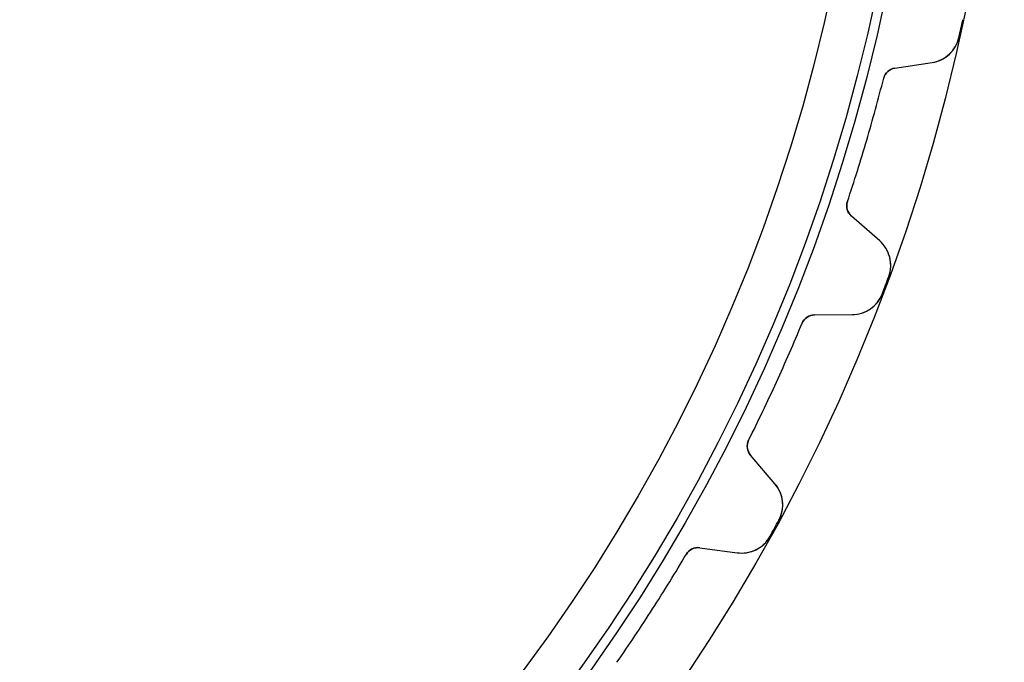
# Model space of a CAD drawing. Units: millimetres. Extents: x -69 to 69, y -69 to 69.
# Drawn here: x 33 to 69, y -38 to -14 of the extents above; entities that cross this region are included whole.
import ezdxf

# ---------------------------------------------------------------- set-up
doc = ezdxf.new("R2010")
doc.units = ezdxf.units.MM
doc.layers.add('Body027', color=7, linetype='CONTINUOUS')
doc.layers.add('Easydrive', color=7, linetype='CONTINUOUS')

msp = doc.modelspace()

# ---------------------------------------------------------------- linework, layer by layer
at = {"layer": 'Body027'}
for radius in [69.12, 69.12, 69.12, 69.12, 69.12, 69.12, 69.12, 69.12, 66.12, 66.12, 66.12, 66.12, 66.12, 66.12, 66.12, 66.12, 64.12, 64.12, 64.12, 64.12, 64.12, 64.12, 64.12, 64.12]:
    msp.add_circle((0, 0), radius, dxfattribs=at)
at = {"layer": 'Easydrive'}
for p, q in [((67.4489, -15.0153, -17), (67.4489, -15.0153, -3.32261)), ((67.4489, -15.0153, -17), (67.4489, -15.0153, -3.32261)), ((67.4489, -15.0153, 3.32261), (67.4489, -15.0153, 17)), ((67.4489, -15.0153, 3.32261), (67.4489, -15.0153, 17)), ((65.0827, -16.1498, -17), (66.4577, -15.9409, -17)), ((65.0827, -16.1498, -17), (66.4577, -15.9409, -17)), ((65.0827, -16.1498, 17), (66.4577, -15.9409, 17)), ((65.0827, -16.1498, 17), (66.4577, -15.9409, 17)), ((66.4577, -15.9409, -17), (66.4577, -15.9409, -3.23221)), ((66.4577, -15.9409, -17), (66.4577, -15.9409, -3.23221)), ((66.4577, -15.9409, 3.23221), (66.4577, -15.9409, 17)), ((66.4577, -15.9409, 3.23221), (66.4577, -15.9409, 17)), ((65.0827, -16.1498, -17), (65.0827, -16.1498, -3.07861)), ((65.0827, -16.1498, -17), (65.0827, -16.1498, -3.07861)), ((65.0827, -16.1498, 3.07861), (65.0827, -16.1498, 17)), ((65.0827, -16.1498, 3.07861), (65.0827, -16.1498, 17)), ((64.6733, -16.5203, -17), (64.6733, -16.5203, -3.04201)), ((64.6733, -16.5203, -17), (64.6733, -16.5203, -3.04201)), ((64.6733, -16.5203, 3.04201), (64.6733, -16.5203, 17)), ((64.6733, -16.5203, 3.04201), (64.6733, -16.5203, 17)), ((63.3382, -21.0672, -17), (63.3382, -21.0672, -3.04201)), ((63.3382, -21.0672, -17), (63.3382, -21.0672, -3.04201)), ((63.3382, -21.0672, 3.04201), (63.3382, -21.0672, 17)), ((63.3382, -21.0672, 3.04201), (63.3382, -21.0672, 17)), ((64.5261, -22.5194, -17), (63.4823, -21.6003, -17)), ((63.4823, -21.6003, -17), (63.4823, -21.6003, -3.07861)), ((64.5261, -22.5194, -17), (63.4823, -21.6003, -17)), ((63.4823, -21.6003, -17), (63.4823, -21.6003, -3.07861)), ((64.5261, -22.5194, 17), (63.4823, -21.6003, 17)), ((63.4823, -21.6003, 3.07861), (63.4823, -21.6003, 17)), ((63.4823, -21.6003, 3.07861), (63.4823, -21.6003, 17)), ((64.5261, -22.5194, 17), (63.4823, -21.6003, 17)), ((64.5261, -22.5194, -17), (64.5261, -22.5194, -3.23221)), ((64.5261, -22.5194, -17), (64.5261, -22.5194, -3.23221)), ((64.5261, -22.5194, 3.23221), (64.5261, -22.5194, 17)), ((64.5261, -22.5194, 3.23221), (64.5261, -22.5194, 17)), ((64.8595, -23.834, -17), (64.8595, -23.834, -3.32261)), ((64.8595, -23.834, -17), (64.8595, -23.834, -3.32261)), ((64.8595, -23.834, 3.32261), (64.8595, -23.834, 17)), ((64.8595, -23.834, 3.32261), (64.8595, -23.834, 17)), ((64.6255, -24.4614, -17), (64.6255, -24.4614, -3.32261)), ((64.6255, -24.4614, -17), (64.6255, -24.4614, -3.32261)), ((64.6255, -24.4614, 3.32261), (64.6255, -24.4614, 17)), ((64.6255, -24.4614, 3.32261), (64.6255, -24.4614, 17)), ((62.1219, -25.2476, -17), (63.5127, -25.2366, -17)), ((62.1219, -25.2476, -17), (63.5127, -25.2366, -17)), ((62.1219, -25.2476, 17), (63.5127, -25.2366, 17)), ((62.1219, -25.2476, 17), (63.5127, -25.2366, 17)), ((62.1219, -25.2476, -17), (62.1219, -25.2476, -3.07861)), ((62.1219, -25.2476, -17), (62.1219, -25.2476, -3.07861)), ((62.1219, -25.2476, 3.07861), (62.1219, -25.2476, 17)), ((62.1219, -25.2476, 3.07861), (62.1219, -25.2476, 17)), ((63.5127, -25.2366, -17), (63.5127, -25.2366, -3.23221)), ((63.5127, -25.2366, -17), (63.5127, -25.2366, -3.23221)), ((63.5127, -25.2366, 3.23221), (63.5127, -25.2366, 17)), ((63.5127, -25.2366, 3.23221), (63.5127, -25.2366, 17)), ((61.664, -25.5562, -17), (61.664, -25.5562, -3.04201)), ((61.664, -25.5562, -17), (61.664, -25.5562, -3.04201)), ((61.664, -25.5562, 3.04201), (61.664, -25.5562, 17)), ((61.664, -25.5562, 3.04201), (61.664, -25.5562, 17)), ((59.6954, -29.8668, -17), (59.6954, -29.8668, -3.04201)), ((59.6954, -29.8668, -17), (59.6954, -29.8668, -3.04201)), ((59.6954, -29.8668, 3.04201), (59.6954, -29.8668, 17)), ((59.6954, -29.8668, 3.04201), (59.6954, -29.8668, 17)), ((60.6645, -31.4732, -17), (59.7621, -30.4149, -17)), ((59.7621, -30.4149, -17), (59.7621, -30.4149, -3.07861)), ((60.6645, -31.4732, -17), (59.7621, -30.4149, -17)), ((59.7621, -30.4149, -17), (59.7621, -30.4149, -3.07861)), ((60.6645, -31.4732, 17), (59.7621, -30.4149, 17)), ((59.7621, -30.4149, 3.07861), (59.7621, -30.4149, 17)), ((59.7621, -30.4149, 3.07861), (59.7621, -30.4149, 17)), ((60.6645, -31.4732, 17), (59.7621, -30.4149, 17)), ((60.6645, -31.4732, -17), (60.6645, -31.4732, -3.23221)), ((60.6645, -31.4732, -17), (60.6645, -31.4732, -3.23221)), ((60.6645, -31.4732, 3.23221), (60.6645, -31.4732, 17)), ((60.6645, -31.4732, 3.23221), (60.6645, -31.4732, 17)), ((60.8074, -32.8218, -17), (60.8074, -32.8218, -3.32261)), ((60.8074, -32.8218, -17), (60.8074, -32.8218, -3.32261)), ((60.8074, -32.8218, 3.32261), (60.8074, -32.8218, 17)), ((60.8074, -32.8218, 3.32261), (60.8074, -32.8218, 17)), ((60.4864, -33.4096, -17), (60.4864, -33.4096, -3.32261)), ((60.4864, -33.4096, -17), (60.4864, -33.4096, -3.32261)), ((60.4864, -33.4096, 3.32261), (60.4864, -33.4096, 17)), ((60.4864, -33.4096, 3.32261), (60.4864, -33.4096, 17)), ((57.3993, -34.0717, -17), (57.3993, -34.0717, -3.04201)), ((57.3993, -34.0717, -17), (57.3993, -34.0717, -3.04201)), ((57.3993, -34.0717, 3.04201), (57.3993, -34.0717, 17)), ((57.3993, -34.0717, 3.04201), (57.3993, -34.0717, 17)), ((57.8965, -33.8315, -17), (59.2747, -34.0185, -17)), ((57.8965, -33.8315, -17), (59.2747, -34.0185, -17)), ((57.8965, -33.8315, -17), (57.8965, -33.8315, -3.07861)), ((57.8965, -33.8315, -17), (57.8965, -33.8315, -3.07861)), ((57.8965, -33.8315, 17), (59.2747, -34.0185, 17)), ((57.8965, -33.8315, 17), (59.2747, -34.0185, 17)), ((57.8965, -33.8315, 3.07861), (57.8965, -33.8315, 17)), ((57.8965, -33.8315, 3.07861), (57.8965, -33.8315, 17)), ((59.2747, -34.0185, -17), (59.2747, -34.0185, -3.23221)), ((59.2747, -34.0185, -17), (59.2747, -34.0185, -3.23221)), ((59.2747, -34.0185, 3.23221), (59.2747, -34.0185, 17)), ((59.2747, -34.0185, 3.23221), (59.2747, -34.0185, 17))]:
    msp.add_line(p, q, dxfattribs=at)
for radius in [65.77, 65.77, 65.77, 65.77, 64.12, 64.12, 64.12, 64.12]:
    msp.add_circle((0, 0), radius, dxfattribs=at)
for centre, radius, start, end in [((0, 0, -17), 69.1, -12.2727, -11.9951), ((0, 0, -17), 69.1, -12.2727, -11.9951), ((0, 0, -3.32261), 69.1, -12.2727, -11.9951), ((0, 0, -3.32261), 69.1, -12.2727, -11.9951), ((0, 0, 17), 69.1, -12.2727, -11.9951), ((0, 0, 17), 69.1, -12.2727, -11.9951), ((0, 0, 3.32261), 69.1, -12.2727, -11.9951), ((0, 0, 3.32261), 69.1, -12.2727, -11.9951), ((0, 0, -17), 69.1, -12.5504, -12.2727), ((0, 0, -17), 69.1, -12.5504, -12.2727), ((0, 0, -3.32261), 69.1, -12.5504, -12.2727), ((0, 0, -3.32261), 69.1, -12.5504, -12.2727), ((0, 0, 17), 69.1, -12.5504, -12.2727), ((0, 0, 17), 69.1, -12.5504, -12.2727), ((0, 0, 3.32261), 69.1, -12.5504, -12.2727), ((0, 0, 3.32261), 69.1, -12.5504, -12.2727), ((66.2776, -14.7545, -17), 1.2, -81.3636, -12.5504), ((66.2776, -14.7545, -17), 1.2, -81.3636, -12.5504), ((66.2776, -14.7545, 17), 1.2, -81.3636, -12.5504), ((66.2776, -14.7545, 17), 1.2, -81.3636, -12.5504), ((65.1578, -16.6441, -17), 0.5, 98.6364, 165.671), ((65.1578, -16.6441, -17), 0.5, 98.6364, 165.671), ((65.1578, -16.6441, 17), 0.5, 98.6364, 165.671), ((65.1578, -16.6441, 17), 0.5, 98.6364, 165.671), ((0, 0, -17), 66.75, -16.3636, -14.3294), ((0, 0, -17), 66.75, -16.3636, -14.3294), ((0, 0, -3.04201), 66.75, -16.3636, -14.3294), ((0, 0, -3.04201), 66.75, -16.3636, -14.3294), ((0, 0, 17), 66.75, -16.3636, -14.3294), ((0, 0, 17), 66.75, -16.3636, -14.3294), ((0, 0, 3.04201), 66.75, -16.3636, -14.3294), ((0, 0, 3.04201), 66.75, -16.3636, -14.3294), ((0, 0, -17), 66.75, -18.3979, -16.3636), ((0, 0, -17), 66.75, -18.3979, -16.3636), ((0, 0, -3.04201), 66.75, -18.3979, -16.3636), ((0, 0, -3.04201), 66.75, -18.3979, -16.3636), ((0, 0, 17), 66.75, -18.3979, -16.3636), ((0, 0, 17), 66.75, -18.3979, -16.3636), ((0, 0, 3.04201), 66.75, -18.3979, -16.3636), ((0, 0, 3.04201), 66.75, -18.3979, -16.3636), ((63.8127, -21.2251, -17), 0.5, 161.602, -131.364), ((63.8127, -21.2251, -17), 0.5, 161.602, -131.364), ((63.8127, -21.2251, 17), 0.5, 161.602, -131.364), ((63.8127, -21.2251, 17), 0.5, 161.602, -131.364), ((63.7331, -23.4201, -17), 1.2, -20.1769, 48.6364), ((63.7331, -23.4201, -17), 1.2, -20.1769, 48.6364), ((63.7331, -23.4201, 17), 1.2, -20.1769, 48.6364), ((63.7331, -23.4201, 17), 1.2, -20.1769, 48.6364), ((0, 0, -17), 69.1, -20.4545, -20.1769), ((0, 0, -17), 69.1, -20.4545, -20.1769), ((0, 0, -3.32261), 69.1, -20.4545, -20.1769), ((0, 0, -3.32261), 69.1, -20.4545, -20.1769), ((0, 0, 17), 69.1, -20.4545, -20.1769), ((0, 0, 17), 69.1, -20.4545, -20.1769), ((0, 0, 3.32261), 69.1, -20.4545, -20.1769), ((0, 0, 3.32261), 69.1, -20.4545, -20.1769), ((0, 0, -17), 69.1, -20.7322, -20.4545), ((0, 0, -17), 69.1, -20.7322, -20.4545), ((0, 0, -3.32261), 69.1, -20.7322, -20.4545), ((0, 0, -3.32261), 69.1, -20.7322, -20.4545), ((0, 0, 17), 69.1, -20.7322, -20.4545), ((0, 0, 17), 69.1, -20.7322, -20.4545), ((0, 0, 3.32261), 69.1, -20.7322, -20.4545), ((0, 0, 3.32261), 69.1, -20.7322, -20.4545), ((63.5032, -24.0366, -17), 1.2, -89.5455, -20.7322), ((63.5032, -24.0366, -17), 1.2, -89.5455, -20.7322), ((63.5032, -24.0366, 17), 1.2, -89.5455, -20.7322), ((63.5032, -24.0366, 17), 1.2, -89.5455, -20.7322), ((62.1259, -25.7476, -17), 0.5, 90.4545, 157.489), ((62.1259, -25.7476, -17), 0.5, 90.4545, 157.489), ((62.1259, -25.7476, 17), 0.5, 90.4545, 157.489), ((62.1259, -25.7476, 17), 0.5, 90.4545, 157.489), ((0, 0, -17), 66.75, -24.5455, -22.5112), ((0, 0, -17), 66.75, -24.5455, -22.5112), ((0, 0, -3.04201), 66.75, -24.5455, -22.5112), ((0, 0, -3.04201), 66.75, -24.5455, -22.5112), ((0, 0, 17), 66.75, -24.5455, -22.5112), ((0, 0, 17), 66.75, -24.5455, -22.5112), ((0, 0, 3.04201), 66.75, -24.5455, -22.5112), ((0, 0, 3.04201), 66.75, -24.5455, -22.5112), ((0, 0, -17), 66.75, -26.5797, -24.5455), ((0, 0, -17), 66.75, -26.5797, -24.5455), ((0, 0, -3.04201), 66.75, -26.5797, -24.5455), ((0, 0, -3.04201), 66.75, -26.5797, -24.5455), ((0, 0, 17), 66.75, -26.5797, -24.5455), ((0, 0, 17), 66.75, -26.5797, -24.5455), ((0, 0, 3.04201), 66.75, -26.5797, -24.5455), ((0, 0, 3.04201), 66.75, -26.5797, -24.5455), ((60.1425, -30.0905, -17), 0.5, 153.42, -139.545), ((60.1425, -30.0905, -17), 0.5, 153.42, -139.545), ((60.1425, -30.0905, 17), 0.5, 153.42, -139.545), ((60.1425, -30.0905, 17), 0.5, 153.42, -139.545), ((59.7514, -32.2518, -17), 1.2, -28.3587, 40.4546), ((59.7514, -32.2518, -17), 1.2, -28.3587, 40.4546), ((59.7514, -32.2518, 17), 1.2, -28.3587, 40.4546), ((59.7514, -32.2518, 17), 1.2, -28.3587, 40.4546), ((0, 0, -17), 69.1, -28.6364, -28.3587), ((0, 0, -17), 69.1, -28.6364, -28.3587), ((0, 0, -3.32261), 69.1, -28.6364, -28.3587), ((0, 0, -3.32261), 69.1, -28.6364, -28.3587), ((0, 0, 17), 69.1, -28.6364, -28.3587), ((0, 0, 17), 69.1, -28.6364, -28.3587), ((0, 0, 3.32261), 69.1, -28.6364, -28.3587), ((0, 0, 3.32261), 69.1, -28.6364, -28.3587), ((0, 0, -17), 69.1, -28.914, -28.6364), ((0, 0, -17), 69.1, -28.914, -28.6364), ((0, 0, -3.32261), 69.1, -28.914, -28.6364), ((0, 0, -3.32261), 69.1, -28.914, -28.6364), ((0, 0, 17), 69.1, -28.914, -28.6364), ((0, 0, 17), 69.1, -28.914, -28.6364), ((0, 0, 3.32261), 69.1, -28.914, -28.6364), ((0, 0, 3.32261), 69.1, -28.914, -28.6364), ((59.436, -32.8294, -17), 1.2, -97.7273, -28.914), ((59.436, -32.8294, -17), 1.2, -97.7273, -28.914), ((59.436, -32.8294, 17), 1.2, -97.7273, -28.914), ((59.436, -32.8294, 17), 1.2, -97.7273, -28.914), ((0, 0, -17), 66.75, -32.7273, -30.693), ((0, 0, -17), 66.75, -32.7273, -30.693), ((0, 0, -3.04201), 66.75, -32.7273, -30.693), ((0, 0, -3.04201), 66.75, -32.7273, -30.693), ((0, 0, 17), 66.75, -32.7273, -30.693), ((0, 0, 17), 66.75, -32.7273, -30.693), ((0, 0, 3.04201), 66.75, -32.7273, -30.693), ((0, 0, 3.04201), 66.75, -32.7273, -30.693), ((57.8293, -34.327, -17), 0.5, 82.2727, 149.307), ((57.8293, -34.327, -17), 0.5, 82.2727, 149.307), ((57.8293, -34.327, 17), 0.5, 82.2727, 149.307), ((57.8293, -34.327, 17), 0.5, 82.2727, 149.307), ((0, 0, -17), 66.75, -34.7615, -32.7273), ((0, 0, -17), 66.75, -34.7615, -32.7273), ((0, 0, -3.04201), 66.75, -34.7615, -32.7273), ((0, 0, -3.04201), 66.75, -34.7615, -32.7273), ((0, 0, 17), 66.75, -34.7615, -32.7273), ((0, 0, 17), 66.75, -34.7615, -32.7273), ((0, 0, 3.04201), 66.75, -34.7615, -32.7273), ((0, 0, 3.04201), 66.75, -34.7615, -32.7273)]:
    msp.add_arc(centre, radius, start, end, dxfattribs=at)
for points, knots in [([(66.4577, -15.9409, -3.23221), (66.6791, -15.9073, -3.25697), (66.903, -15.8096, -3.28025), (67.0904, -15.6373, -3.29738), (67.2596, -15.4832, -3.31287), (67.395, -15.2618, -3.32272), (67.4489, -15.0153, -3.32261)], [0, 0, 0, 0, 0.525161, 0.525161, 0.525161, 1, 1, 1, 1]), ([(66.4577, -15.9409, -3.23221), (66.6791, -15.9073, -3.25697), (66.903, -15.8096, -3.28025), (67.0904, -15.6373, -3.29738), (67.2596, -15.4832, -3.31287), (67.395, -15.2618, -3.32272), (67.4489, -15.0153, -3.32261)], [0, 0, 0, 0, 0.525161, 0.525161, 0.525161, 1, 1, 1, 1]), ([(66.4577, -15.9409, 3.23221), (66.6791, -15.9073, 3.25697), (66.903, -15.8096, 3.28025), (67.0904, -15.6373, 3.29738), (67.2596, -15.4832, 3.31287), (67.395, -15.2618, 3.32272), (67.4489, -15.0153, 3.32261)], [0, 0, 0, 0, 0.525161, 0.525161, 0.525161, 1, 1, 1, 1]), ([(66.4577, -15.9409, 3.23221), (66.6791, -15.9073, 3.25697), (66.903, -15.8096, 3.28025), (67.0904, -15.6373, 3.29738), (67.2596, -15.4832, 3.31287), (67.395, -15.2618, 3.32272), (67.4489, -15.0153, 3.32261)], [0, 0, 0, 0, 0.525161, 0.525161, 0.525161, 1, 1, 1, 1]), ([(64.8595, -23.834, -3.32261), (64.9475, -23.5974, -3.32273), (64.9532, -23.3379, -3.31287), (64.8942, -23.1169, -3.29738), (64.8296, -22.8706, -3.28025), (64.6942, -22.6673, -3.25697), (64.5261, -22.5194, -3.23221)], [0, 0, 0, 0, 0.474885, 0.474885, 0.474885, 1, 1, 1, 1]), ([(64.8595, -23.834, -3.32261), (64.9475, -23.5974, -3.32273), (64.9532, -23.3379, -3.31287), (64.8942, -23.1169, -3.29738), (64.8296, -22.8706, -3.28025), (64.6942, -22.6673, -3.25697), (64.5261, -22.5194, -3.23221)], [0, 0, 0, 0, 0.474885, 0.474885, 0.474885, 1, 1, 1, 1]), ([(64.8595, -23.834, 3.32261), (64.9475, -23.5974, 3.32273), (64.9532, -23.3379, 3.31287), (64.8942, -23.1169, 3.29738), (64.8296, -22.8706, 3.28025), (64.6942, -22.6673, 3.25697), (64.5261, -22.5194, 3.23221)], [0, 0, 0, 0, 0.474885, 0.474885, 0.474885, 1, 1, 1, 1]), ([(64.8595, -23.834, 3.32261), (64.9475, -23.5974, 3.32273), (64.9532, -23.3379, 3.31287), (64.8942, -23.1169, 3.29738), (64.8296, -22.8706, 3.28025), (64.6942, -22.6673, 3.25697), (64.5261, -22.5194, 3.23221)], [0, 0, 0, 0, 0.474885, 0.474885, 0.474885, 1, 1, 1, 1]), ([(63.5127, -25.2366, -3.23221), (63.7365, -25.2349, -3.25697), (63.972, -25.17, -3.28025), (64.1821, -25.0261, -3.29738), (64.3715, -24.8976, -3.31287), (64.537, -24.6978, -3.32272), (64.6255, -24.4614, -3.32261)], [0, 0, 0, 0, 0.525161, 0.525161, 0.525161, 1, 1, 1, 1]), ([(63.5127, -25.2366, -3.23221), (63.7365, -25.2349, -3.25697), (63.972, -25.17, -3.28025), (64.1821, -25.0261, -3.29738), (64.3715, -24.8976, -3.31287), (64.537, -24.6978, -3.32272), (64.6255, -24.4614, -3.32261)], [0, 0, 0, 0, 0.525161, 0.525161, 0.525161, 1, 1, 1, 1]), ([(63.5127, -25.2366, 3.23221), (63.7365, -25.2349, 3.25697), (63.972, -25.17, 3.28025), (64.1821, -25.0261, 3.29738), (64.3715, -24.8976, 3.31287), (64.537, -24.6978, 3.32272), (64.6255, -24.4614, 3.32261)], [0, 0, 0, 0, 0.525161, 0.525161, 0.525161, 1, 1, 1, 1]), ([(63.5127, -25.2366, 3.23221), (63.7365, -25.2349, 3.25697), (63.972, -25.17, 3.28025), (64.1821, -25.0261, 3.29738), (64.3715, -24.8976, 3.31287), (64.537, -24.6978, 3.32272), (64.6255, -24.4614, 3.32261)], [0, 0, 0, 0, 0.525161, 0.525161, 0.525161, 1, 1, 1, 1]), ([(60.8074, -32.8218, -3.32261), (60.9281, -32.6002, -3.32273), (60.9707, -32.3442, -3.31287), (60.9438, -32.117, -3.29738), (60.9149, -31.864, -3.28025), (60.8098, -31.6435, -3.25697), (60.6645, -31.4732, -3.23221)], [0, 0, 0, 0, 0.474885, 0.474885, 0.474885, 1, 1, 1, 1]), ([(60.8074, -32.8218, -3.32261), (60.9281, -32.6002, -3.32273), (60.9707, -32.3442, -3.31287), (60.9438, -32.117, -3.29738), (60.9149, -31.864, -3.28025), (60.8098, -31.6435, -3.25697), (60.6645, -31.4732, -3.23221)], [0, 0, 0, 0, 0.474885, 0.474885, 0.474885, 1, 1, 1, 1]), ([(60.8074, -32.8218, 3.32261), (60.9281, -32.6002, 3.32273), (60.9707, -32.3442, 3.31287), (60.9438, -32.117, 3.29738), (60.9149, -31.864, 3.28025), (60.8098, -31.6435, 3.25697), (60.6645, -31.4732, 3.23221)], [0, 0, 0, 0, 0.474885, 0.474885, 0.474885, 1, 1, 1, 1]), ([(60.8074, -32.8218, 3.32261), (60.9281, -32.6002, 3.32273), (60.9707, -32.3442, 3.31287), (60.9438, -32.117, 3.29738), (60.9149, -31.864, 3.28025), (60.8098, -31.6435, 3.25697), (60.6645, -31.4732, 3.23221)], [0, 0, 0, 0, 0.474885, 0.474885, 0.474885, 1, 1, 1, 1]), ([(59.2747, -34.0185, -3.23221), (59.4965, -34.0487, -3.25697), (59.7388, -34.0179, -3.28025), (59.9673, -33.9054, -3.29738), (60.173, -33.8052, -3.31287), (60.3653, -33.631, -3.32272), (60.4864, -33.4096, -3.32261)], [0, 0, 0, 0, 0.525161, 0.525161, 0.525161, 1, 1, 1, 1]), ([(59.2747, -34.0185, -3.23221), (59.4965, -34.0487, -3.25697), (59.7388, -34.0179, -3.28025), (59.9673, -33.9054, -3.29738), (60.173, -33.8052, -3.31287), (60.3653, -33.631, -3.32272), (60.4864, -33.4096, -3.32261)], [0, 0, 0, 0, 0.525161, 0.525161, 0.525161, 1, 1, 1, 1]), ([(59.2747, -34.0185, 3.23221), (59.4965, -34.0487, 3.25697), (59.7388, -34.0179, 3.28025), (59.9673, -33.9054, 3.29738), (60.173, -33.8052, 3.31287), (60.3653, -33.631, 3.32272), (60.4864, -33.4096, 3.32261)], [0, 0, 0, 0, 0.525161, 0.525161, 0.525161, 1, 1, 1, 1]), ([(59.2747, -34.0185, 3.23221), (59.4965, -34.0487, 3.25697), (59.7388, -34.0179, 3.28025), (59.9673, -33.9054, 3.29738), (60.173, -33.8052, 3.31287), (60.3653, -33.631, 3.32272), (60.4864, -33.4096, 3.32261)], [0, 0, 0, 0, 0.525161, 0.525161, 0.525161, 1, 1, 1, 1])]:
    msp.add_open_spline(points, degree=3, knots=knots, dxfattribs=at)
for points in [[(64.6733, -16.5203, -3.04201), (64.7222, -16.3206, -3.04176), (64.899, -16.1742, -3.05802), (65.0827, -16.1498, -3.07861)], [(64.6733, -16.5203, -3.04201), (64.7222, -16.3206, -3.04176), (64.899, -16.1742, -3.05802), (65.0827, -16.1498, -3.07861)], [(64.6733, -16.5203, 3.04201), (64.7222, -16.3206, 3.04176), (64.899, -16.1742, 3.05802), (65.0827, -16.1498, 3.07861)], [(64.6733, -16.5203, 3.04201), (64.7222, -16.3206, 3.04176), (64.899, -16.1742, 3.05802), (65.0827, -16.1498, 3.07861)], [(63.4823, -21.6003, -3.07861), (63.3409, -21.4804, -3.05802), (63.2713, -21.2617, -3.04176), (63.3382, -21.0672, -3.04201)], [(63.4823, -21.6003, -3.07861), (63.3409, -21.4804, -3.05802), (63.2713, -21.2617, -3.04176), (63.3382, -21.0672, -3.04201)], [(63.4823, -21.6003, 3.07861), (63.3409, -21.4804, 3.05802), (63.2713, -21.2617, 3.04176), (63.3382, -21.0672, 3.04201)], [(63.4823, -21.6003, 3.07861), (63.3409, -21.4804, 3.05802), (63.2713, -21.2617, 3.04176), (63.3382, -21.0672, 3.04201)], [(61.664, -25.5562, -3.04201), (61.7407, -25.3654, -3.04176), (61.9366, -25.2456, -3.05802), (62.1219, -25.2476, -3.07861)], [(61.664, -25.5562, -3.04201), (61.7407, -25.3654, -3.04176), (61.9366, -25.2456, -3.05802), (62.1219, -25.2476, -3.07861)], [(61.664, -25.5562, 3.04201), (61.7407, -25.3654, 3.04176), (61.9366, -25.2456, 3.05802), (62.1219, -25.2476, 3.07861)], [(61.664, -25.5562, 3.04201), (61.7407, -25.3654, 3.04176), (61.9366, -25.2456, 3.05802), (62.1219, -25.2476, 3.07861)], [(59.7621, -30.4149, -3.07861), (59.6392, -30.2762, -3.05802), (59.6015, -30.0497, -3.04176), (59.6954, -29.8668, -3.04201)], [(59.7621, -30.4149, -3.07861), (59.6392, -30.2762, -3.05802), (59.6015, -30.0497, -3.04176), (59.6954, -29.8668, -3.04201)], [(59.7621, -30.4149, 3.07861), (59.6392, -30.2762, 3.05802), (59.6015, -30.0497, 3.04176), (59.6954, -29.8668, 3.04201)], [(59.7621, -30.4149, 3.07861), (59.6392, -30.2762, 3.05802), (59.6015, -30.0497, 3.04176), (59.6954, -29.8668, 3.04201)], [(57.3993, -34.0717, -3.04201), (57.5024, -33.8938, -3.04176), (57.7133, -33.8032, -3.05802), (57.8965, -33.8315, -3.07861)], [(57.3993, -34.0717, -3.04201), (57.5024, -33.8938, -3.04176), (57.7133, -33.8032, -3.05802), (57.8965, -33.8315, -3.07861)], [(57.3993, -34.0717, 3.04201), (57.5024, -33.8938, 3.04176), (57.7133, -33.8032, 3.05802), (57.8965, -33.8315, 3.07861)], [(57.3993, -34.0717, 3.04201), (57.5024, -33.8938, 3.04176), (57.7133, -33.8032, 3.05802), (57.8965, -33.8315, 3.07861)]]:
    msp.add_open_spline(points, degree=3, dxfattribs=at)

doc.saveas('drawing.dxf')
